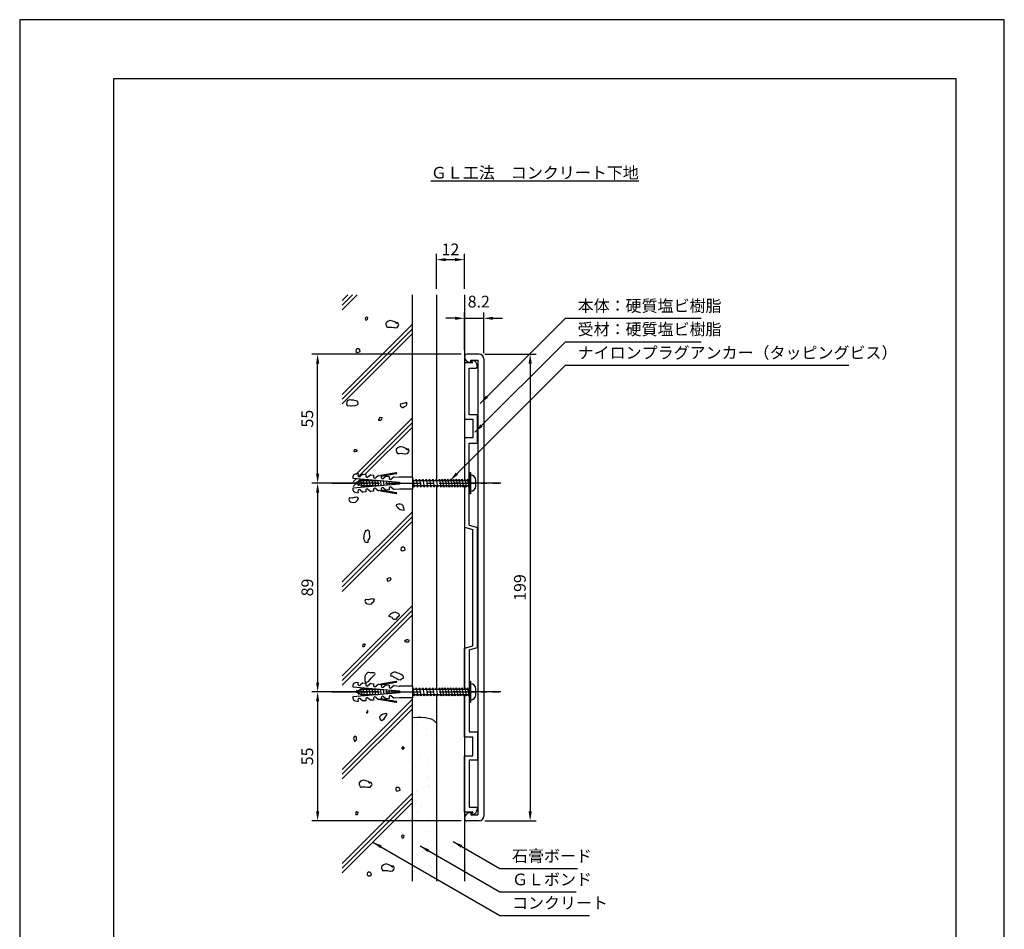
# Model space of a CAD drawing. Extents: x 0 to 420, y 0 to 594.
# Drawn here: x 0 to 420, y 206 to 594 of the extents above; entities that cross this region are included whole.
import ezdxf

# ---------------------------------------------------------------- set-up
doc = ezdxf.new("R2010")
doc.units = 0
doc.header["$LTSCALE"] = 0.4
doc.linetypes.add('CENTER2', pattern=[28.575, 19.05, -3.175, 3.175, -3.175])
doc.layers.get('0').update_dxf_attribs({"linetype": 'CONTINUOUS'})
doc.layers.get('DEFPOINTS').update_dxf_attribs({"linetype": 'CONTINUOUS'})
for name, color, linetype in [('BIS', 7, 'CONTINUOUS'), ('CENTER', 6, 'CENTER2'), ('DIMS', 1, 'CONTINUOUS'), ('GENKYO', 3, 'CONTINUOUS'), ('HATCH', 9, 'CONTINUOUS'), ('MODEL', 7, 'CONTINUOUS'), ('TEXT', 7, 'CONTINUOUS'), ('TITLE', 7, 'CONTINUOUS')]:
    doc.layers.add(name, color=color, linetype=linetype)
doc.styles.add('DIMS', font='romans.shx', dxfattribs={"width": 0.75, "bigfont": 'bigfont.shx'})
doc.styles.get("Standard").update_dxf_attribs({"font": 'romans.shx', "bigfont": 'bigfont.shx'})
doc.dimstyles.new('DIMS', dxfattribs={"dimscale": 0, "dimtxt": 2.5, "dimasz": 2, "dimexe": 1.25, "dimexo": 1.25, "dimtad": 1, "dimtxsty": 'DIMS', "dimcen": 0, "dimclrt": 7, "dimazin": 3, "dimtfac": 1, "dimtmove": 0, "dimatfit": 3})

# ---------------------------------------------------------------- blocks, each defined once
blk = doc.blocks.new('*X8')
at = {"color": 0}
for p, q in [((128.67, 249), (128.67, 249)), ((129.61, 248.14), (129.61, 248.14)), ((129.61, 245.83), (129.61, 245.83)), ((133.74, 246.37), (133.74, 246.37)), ((134.03, 244.09), (134.03, 244.09)), ((133.97, 241.57), (133.97, 241.57)), ((136.94, 240.7), (136.94, 240.7)), ((130.98, 234.39), (130.98, 234.39)), ((131.65, 232.94), (131.65, 232.94)), ((134.29, 231.78), (134.29, 231.78)), ((134.3, 233.29), (134.3, 233.29)), ((129.17, 230.09), (129.17, 230.09)), ((134.23, 225.46), (134.23, 225.46)), ((135.16, 224.6), (135.16, 224.6)), ((129.44, 219.5), (129.44, 219.5)), ((134.61, 221.99), (134.61, 221.99)), ((135.08, 221.67), (135.08, 221.67)), ((136.34, 220.41), (136.34, 220.41)), ((127.76, 216.73), (127.76, 216.73)), ((129.33, 215.23), (129.33, 215.23)), ((129.37, 211.46), (129.37, 211.46)), ((130.3, 210.6), (130.3, 210.6)), ((131.47, 213.86), (131.47, 213.86)), ((134.93, 212.2), (134.93, 212.2)), ((128.08, 206.95), (128.08, 206.95)), ((129.99, 206.42), (129.99, 206.42)), ((134.12, 206.96), (134.12, 206.96)), ((134.72, 206.55), (134.72, 206.55)), ((133.43, 202.5), (133.43, 202.5)), ((135.25, 202.41), (135.25, 202.41)), ((135.57, 201.14), (135.57, 201.14)), ((128.4, 197.16), (128.4, 197.16)), ((132.03, 193.53), (132.03, 193.53)), ((134.68, 193.88), (134.68, 193.88)), ((129.86, 192.55), (129.86, 192.55)), ((135.57, 192.63), (135.57, 192.63)), ((137.53, 189.78), (137.53, 189.78)), ((128.72, 187.37), (128.72, 187.37)), ((134.92, 187.92), (134.92, 187.92)), ((135.86, 187.06), (135.86, 187.06)), ((131.57, 183.48), (131.57, 183.48)), ((135.89, 182.84), (135.89, 182.84))]:
    blk.add_line(p, q, dxfattribs=at)
blk = doc.blocks.new('*D16')
at = {"layer": 'DEFPOINTS', "color": 0, "ltscale": 2}
for p in [(133.21, 396.38), (127.09, 307.38), (133.21, 307.38)]:
    blk.add_point(p, dxfattribs=at)
at = {"layer": 'DIMS', "color": 0, "ltscale": 2}
for p, q in [((130.71, 396.38), (124.59, 396.38)), ((127.09, 392.38), (127.09, 311.37)), ((130.71, 307.38), (124.59, 307.38))]:
    blk.add_line(p, q, dxfattribs=at)
for points in [[(126.42, 392.38), (127.76, 392.38), (127.09, 396.38)], [(126.42, 311.37), (127.76, 311.37), (127.09, 307.38)]]:
    blk.add_solid(points, dxfattribs=at)
at = {"layer": 'DIMS', "color": 7, "ltscale": 2, "insert": (123.34, 351.88), "char_height": 5, "attachment_point": 5, "rotation": 90, "style": 'DIMS'}
blk.add_mtext('89', dxfattribs=at)
blk = doc.blocks.new('*D17')
at = {"layer": 'DEFPOINTS', "color": 0, "ltscale": 2}
for p in [(189.75, 491.68), (177.75, 476.68), (189.75, 476.68)]:
    blk.add_point(p, dxfattribs=at)
at = {"layer": 'DIMS', "color": 0, "ltscale": 2}
for p, q in [((177.75, 479.17), (177.75, 494.17)), ((181.75, 491.68), (185.75, 491.68)), ((189.75, 479.17), (189.75, 494.17))]:
    blk.add_line(p, q, dxfattribs=at)
for points in [[(181.75, 492.34), (181.75, 491.01), (177.75, 491.68)], [(185.75, 492.34), (185.75, 491.01), (189.75, 491.68)]]:
    blk.add_solid(points, dxfattribs=at)
at = {"layer": 'DIMS', "color": 7, "ltscale": 2, "insert": (183.75, 495.42), "char_height": 5, "attachment_point": 5, "style": 'DIMS'}
blk.add_mtext('12', dxfattribs=at)
blk = doc.blocks.new('*D18')
at = {"layer": 'DEFPOINTS', "color": 0, "ltscale": 2}
for p in [(127.09, 451.38), (190.75, 451.38), (155.46, 396.38)]:
    blk.add_point(p, dxfattribs=at)
at = {"layer": 'DIMS', "color": 0, "ltscale": 2}
for p, q in [((188.25, 451.38), (124.59, 451.38)), ((127.09, 400.37), (127.09, 447.38)), ((152.96, 396.38), (124.59, 396.38))]:
    blk.add_line(p, q, dxfattribs=at)
for points in [[(126.42, 447.38), (127.76, 447.38), (127.09, 451.38)], [(126.42, 400.37), (127.76, 400.37), (127.09, 396.38)]]:
    blk.add_solid(points, dxfattribs=at)
at = {"layer": 'DIMS', "color": 7, "ltscale": 2, "insert": (123.34, 423.88), "char_height": 5, "attachment_point": 5, "rotation": 90, "style": 'DIMS'}
blk.add_mtext('55', dxfattribs=at)
blk = doc.blocks.new('*D19')
at = {"layer": 'DEFPOINTS', "color": 0, "ltscale": 2}
for p in [(155.46, 307.38), (127.09, 252.37), (190.75, 252.37)]:
    blk.add_point(p, dxfattribs=at)
at = {"layer": 'DIMS', "color": 0, "ltscale": 2}
for p, q in [((152.96, 307.38), (124.59, 307.38)), ((127.09, 303.38), (127.09, 256.37)), ((188.25, 252.37), (124.59, 252.37))]:
    blk.add_line(p, q, dxfattribs=at)
for points in [[(126.42, 303.38), (127.76, 303.38), (127.09, 307.38)], [(126.42, 256.37), (127.76, 256.37), (127.09, 252.37)]]:
    blk.add_solid(points, dxfattribs=at)
at = {"layer": 'DIMS', "color": 7, "ltscale": 2, "insert": (123.34, 279.88), "char_height": 5, "attachment_point": 5, "rotation": 90, "style": 'DIMS'}
blk.add_mtext('55', dxfattribs=at)
blk = doc.blocks.new('*D20')
at = {"layer": 'DEFPOINTS', "color": 0}
for p in [(197.95, 466.68), (189.75, 450.67), (197.95, 449.38)]:
    blk.add_point(p, dxfattribs=at)
at = {"layer": 'DIMS', "color": 0}
for p, q in [((185.75, 466.68), (181.75, 466.68)), ((189.75, 453.17), (189.75, 469.17)), ((189.75, 466.68), (197.95, 466.68)), ((197.95, 451.87), (197.95, 469.17)), ((201.95, 466.68), (205.95, 466.68))]:
    blk.add_line(p, q, dxfattribs=at)
for points in [[(185.75, 467.34), (185.75, 466.01), (189.75, 466.68)], [(201.95, 467.34), (201.95, 466.01), (197.95, 466.68)]]:
    blk.add_solid(points, dxfattribs=at)
at = {"layer": 'DIMS', "color": 7, "insert": (195.83, 473.14), "char_height": 5, "attachment_point": 5, "style": 'DIMS'}
blk.add_mtext('8.2', dxfattribs=at)
blk = doc.blocks.new('*D21')
at = {"layer": 'DEFPOINTS', "color": 0}
for p in [(195.95, 451.38), (195.95, 252.38), (217.75, 252.38)]:
    blk.add_point(p, dxfattribs=at)
at = {"layer": 'DIMS', "color": 0}
for p, q in [((198.45, 451.38), (220.25, 451.38)), ((217.75, 447.38), (217.75, 256.37)), ((198.45, 252.38), (220.25, 252.38))]:
    blk.add_line(p, q, dxfattribs=at)
for points in [[(217.08, 447.38), (218.42, 447.38), (217.75, 451.38)], [(217.08, 256.37), (218.42, 256.37), (217.75, 252.38)]]:
    blk.add_solid(points, dxfattribs=at)
at = {"layer": 'DIMS', "color": 7, "insert": (214, 351.88), "char_height": 5, "attachment_point": 5, "rotation": 90, "style": 'DIMS'}
blk.add_mtext('199', dxfattribs=at)

msp = doc.modelspace()

# ---------------------------------------------------------------- linework, layer by layer
at = {"layer": 'BIS', "ltscale": 2}
for p, q in [((142.113, 399.099), (142.064, 398.535)), ((144.321, 400.429), (143.141, 400.221)), ((144.321, 400.429), (144.263, 399.77)), ((146.396, 400.247), (145.229, 399.268)), ((146.396, 400.247), (147.642, 400.138)), ((147.642, 400.138), (147.584, 399.48)), ((149.717, 399.957), (148.55, 398.977)), ((149.717, 399.957), (150.962, 399.848)), ((150.962, 399.848), (150.905, 399.189)), ((153.038, 399.666), (151.87, 398.687)), ((153.038, 399.666), (154.283, 399.557)), ((160.565, 400.774), (153.868, 399.593)), ((154.283, 399.557), (154.225, 398.899)), ((160.637, 400.364), (154.255, 399.239)), ((156.358, 399.375), (155.191, 398.396)), ((156.358, 399.375), (157.604, 399.267)), ((157.604, 399.267), (157.546, 398.608)), ((159.679, 399.085), (158.512, 398.106)), ((159.679, 399.085), (162.079, 398.875)), ((191.75, 400.875), (192.25, 400.875)), ((191.75, 400.875), (191.75, 391.875)), ((192.25, 400.875), (192.25, 391.875)), ((142.064, 398.535), (161.988, 396.792)), ((161.988, 395.958), (142.064, 394.215)), ((143.213, 396.375), (144.222, 396.824)), ((144.415, 395.841), (143.213, 396.375)), ((143.728, 396.604), (143.882, 396.758)), ((143.815, 396.643), (144.113, 397.158)), ((144.113, 397.158), (144.289, 396.853)), ((144.113, 397.158), (144.713, 395.325)), ((144.289, 396.853), (145.385, 397.341)), ((144.713, 395.325), (144.415, 395.841)), ((145.615, 395.307), (144.566, 395.774)), ((144.856, 395.645), (144.713, 395.325)), ((145.015, 397.176), (145.313, 397.691)), ((145.313, 397.691), (145.489, 397.387)), ((145.313, 397.691), (145.913, 394.792)), ((145.489, 397.387), (145.913, 397.575)), ((145.913, 394.792), (145.615, 395.307)), ((146.795, 395.175), (145.834, 395.175)), ((145.913, 397.575), (146.418, 397.575)), ((146.134, 395.175), (145.913, 394.792)), ((145.971, 397.575), (146.289, 398.125)), ((146.289, 398.125), (146.61, 397.575)), ((146.289, 398.125), (147.113, 394.625)), ((146.61, 397.575), (147.807, 397.575)), ((147.113, 394.625), (146.795, 395.175)), ((147.995, 395.175), (146.983, 395.175)), ((147.43, 395.175), (147.113, 394.625)), ((147.395, 397.575), (147.666, 398.045)), ((147.727, 398.039), (148.29, 394.76)), ((147.764, 398.036), (148.03, 397.575)), ((148.238, 394.755), (147.995, 395.175)), ((148.03, 397.575), (149.007, 397.575)), ((149.195, 395.175), (148.219, 395.175)), ((148.63, 395.175), (148.396, 394.769)), ((148.595, 397.575), (148.809, 397.945)), ((148.946, 397.933), (149.472, 394.863)), ((149.028, 397.926), (149.23, 397.575)), ((149.38, 394.855), (149.195, 395.175)), ((149.23, 397.575), (150.207, 397.575)), ((150.395, 395.175), (149.419, 395.175)), ((149.83, 395.175), (149.66, 394.88)), ((149.795, 397.575), (149.951, 397.845)), ((150.164, 397.826), (150.654, 394.967)), ((150.292, 397.815), (150.43, 397.575)), ((150.522, 394.955), (150.395, 395.175)), ((150.43, 397.575), (151.407, 397.575)), ((151.595, 395.175), (150.619, 395.175)), ((151.03, 395.175), (150.924, 394.99)), ((150.995, 397.575), (151.093, 397.745)), ((151.382, 397.72), (151.836, 395.07)), ((151.556, 397.704), (151.63, 397.575)), ((151.664, 395.055), (151.595, 395.175)), ((151.63, 397.575), (152.607, 397.575)), ((152.795, 395.175), (151.819, 395.175)), ((152.195, 397.575), (152.236, 397.645)), ((152.601, 397.613), (153.019, 395.174)), ((152.819, 397.594), (152.83, 397.575)), ((152.83, 397.575), (153.035, 397.575)), ((153.035, 395.175), (153.019, 395.175)), ((153.395, 397.575), (153.378, 397.545)), ((153.819, 397.506), (154.201, 395.277)), ((155.037, 397.4), (155.383, 395.38)), ((156.255, 397.293), (156.566, 395.484)), ((157.474, 397.187), (157.748, 395.587)), ((158.692, 397.08), (158.93, 395.691)), ((159.91, 396.973), (160.112, 395.794)), ((161.988, 396.792), (161.988, 395.958)), ((167.5, 398.875), (162.079, 398.875)), ((167.5, 398.875), (167.5, 393.875)), ((167.5, 397.806), (167.684, 398.125)), ((167.5, 397.575), (167.5, 395.175)), ((167.967, 395.175), (167.5, 395.175)), ((167.684, 398.125), (168.002, 397.575)), ((167.684, 398.125), (168.284, 394.625)), ((168.284, 394.625), (167.967, 395.175)), ((168.002, 397.575), (169.199, 397.575)), ((169.387, 395.175), (168.19, 395.175)), ((168.602, 395.175), (168.284, 394.625)), ((168.787, 397.575), (169.105, 398.125)), ((169.105, 398.125), (169.422, 397.575)), ((169.105, 398.125), (169.705, 394.625)), ((169.705, 394.625), (169.387, 395.175)), ((169.422, 397.575), (170.62, 397.575)), ((170.808, 395.175), (169.611, 395.175)), ((170.022, 395.175), (169.705, 394.625)), ((170.208, 397.575), (170.526, 398.125)), ((170.526, 398.125), (170.843, 397.575)), ((170.526, 398.125), (171.126, 394.625)), ((171.126, 394.625), (170.808, 395.175)), ((170.843, 397.575), (172.041, 397.575)), ((172.229, 395.175), (171.031, 395.175)), ((171.443, 395.175), (171.126, 394.625)), ((171.629, 397.575), (171.946, 398.125)), ((171.946, 398.125), (172.264, 397.575)), ((171.946, 398.125), (172.546, 394.625)), ((172.546, 394.625), (172.229, 395.175)), ((172.264, 397.575), (173.461, 397.575)), ((173.65, 395.175), (172.452, 395.175)), ((172.864, 395.175), (172.546, 394.625)), ((173.05, 397.575), (173.367, 398.125)), ((173.367, 398.125), (173.685, 397.575)), ((173.367, 398.125), (173.967, 394.625)), ((173.967, 394.625), (173.65, 395.175)), ((173.685, 397.575), (174.882, 397.575)), ((175.07, 395.175), (173.873, 395.175)), ((174.285, 395.175), (173.967, 394.625)), ((174.47, 397.575), (174.788, 398.125)), ((174.788, 398.125), (175.105, 397.575)), ((174.788, 398.125), (175.388, 394.625)), ((175.388, 394.625), (175.07, 395.175)), ((175.105, 397.575), (176.303, 397.575)), ((176.491, 395.175), (175.294, 395.175)), ((175.705, 395.175), (175.388, 394.625)), ((175.891, 397.575), (176.209, 398.125)), ((176.209, 398.125), (176.809, 394.625)), ((176.209, 398.125), (176.526, 397.575)), ((176.809, 394.625), (176.491, 395.175)), ((176.526, 397.575), (177.724, 397.575)), ((177.912, 395.175), (176.714, 395.175)), ((177.126, 395.175), (176.809, 394.625)), ((177.312, 397.575), (177.629, 398.125)), ((177.629, 398.125), (177.947, 397.575)), ((177.629, 398.125), (178.229, 394.625)), ((178.229, 394.625), (177.912, 395.175)), ((177.947, 397.575), (179.144, 397.575)), ((179.332, 395.175), (178.135, 395.175)), ((178.547, 395.175), (178.229, 394.625)), ((178.732, 397.575), (179.05, 398.125)), ((179.05, 398.125), (179.368, 397.575)), ((179.05, 398.125), (179.65, 394.625)), ((179.65, 394.625), (179.332, 395.175)), ((179.368, 397.575), (180.344, 397.575)), ((180.532, 395.175), (179.556, 395.175)), ((179.968, 395.175), (179.65, 394.625)), ((179.932, 397.575), (180.25, 398.125)), ((180.25, 398.125), (180.568, 397.575)), ((180.25, 398.125), (180.85, 394.625)), ((180.85, 394.625), (180.532, 395.175)), ((180.568, 397.575), (181.544, 397.575)), ((181.732, 395.175), (180.756, 395.175)), ((181.168, 395.175), (180.85, 394.625)), ((181.132, 397.575), (181.45, 398.125)), ((181.45, 398.125), (181.768, 397.575)), ((181.45, 398.125), (182.05, 394.625)), ((182.05, 394.625), (181.732, 395.175)), ((181.768, 397.575), (182.744, 397.575)), ((182.932, 395.175), (181.956, 395.175)), ((182.368, 395.175), (182.05, 394.625)), ((182.332, 397.575), (182.65, 398.125)), ((182.65, 398.125), (182.968, 397.575)), ((182.65, 398.125), (183.25, 394.625)), ((183.25, 394.625), (182.932, 395.175)), ((182.968, 397.575), (183.944, 397.575)), ((184.132, 395.175), (183.156, 395.175)), ((183.568, 395.175), (183.25, 394.625)), ((183.532, 397.575), (183.85, 398.125)), ((183.85, 398.125), (184.168, 397.575)), ((183.85, 398.125), (184.45, 394.625)), ((184.45, 394.625), (184.132, 395.175)), ((184.168, 397.575), (185.144, 397.575)), ((185.332, 395.175), (184.356, 395.175)), ((184.768, 395.175), (184.45, 394.625)), ((184.732, 397.575), (185.05, 398.125)), ((185.05, 398.125), (185.368, 397.575)), ((185.05, 398.125), (185.65, 394.625)), ((185.65, 394.625), (185.332, 395.175)), ((185.368, 397.575), (186.344, 397.575)), ((186.532, 395.175), (185.556, 395.175)), ((185.968, 395.175), (185.65, 394.625)), ((185.932, 397.575), (186.25, 398.125)), ((186.25, 398.125), (186.568, 397.575)), ((186.25, 398.125), (186.85, 394.625)), ((186.85, 394.625), (186.532, 395.175)), ((186.568, 397.575), (187.544, 397.575)), ((187.732, 395.175), (186.756, 395.175)), ((187.168, 395.175), (186.85, 394.625)), ((187.132, 397.575), (187.45, 398.125)), ((187.45, 398.125), (187.768, 397.575)), ((187.45, 398.125), (188.05, 394.625)), ((188.05, 394.625), (187.732, 395.175)), ((187.768, 397.575), (188.744, 397.575)), ((188.932, 395.175), (187.956, 395.175)), ((188.368, 395.175), (188.05, 394.625)), ((188.332, 397.575), (188.65, 398.125)), ((188.65, 398.125), (188.968, 397.575)), ((188.65, 398.125), (189.25, 394.625)), ((189.25, 394.625), (188.932, 395.175)), ((188.968, 397.575), (189.944, 397.575)), ((190.132, 395.175), (189.156, 395.175)), ((189.568, 395.175), (189.25, 394.625)), ((189.532, 397.575), (189.85, 398.125)), ((189.85, 398.125), (190.168, 397.575)), ((189.85, 398.125), (190.45, 394.625)), ((190.45, 394.625), (190.132, 395.175)), ((190.168, 397.575), (191.144, 397.575)), ((191.332, 395.175), (190.356, 395.175)), ((190.768, 395.175), (190.45, 394.625)), ((190.732, 397.575), (191.05, 398.125)), ((191.05, 398.125), (191.368, 397.575)), ((191.05, 398.125), (191.65, 394.625)), ((191.65, 394.625), (191.332, 395.175)), ((191.368, 397.575), (191.75, 397.575)), ((191.75, 395.175), (191.556, 395.175)), ((194.55, 395.175), (194.55, 397.575)), ((142.064, 394.215), (142.113, 393.651)), ((143.141, 392.529), (144.321, 392.321)), ((144.263, 392.98), (144.321, 392.321)), ((145.229, 393.482), (146.396, 392.503)), ((147.642, 392.612), (146.396, 392.503)), ((147.584, 393.27), (147.642, 392.612)), ((148.55, 393.773), (149.717, 392.793)), ((150.962, 392.903), (149.717, 392.793)), ((150.905, 393.561), (150.962, 392.903)), ((151.871, 394.063), (153.038, 393.084)), ((154.283, 393.193), (153.038, 393.084)), ((153.868, 393.157), (160.565, 391.976)), ((154.225, 393.851), (154.283, 393.193)), ((154.255, 393.511), (160.637, 392.386)), ((155.191, 394.354), (156.358, 393.375)), ((157.604, 393.484), (156.358, 393.375)), ((157.546, 394.142), (157.604, 393.484)), ((158.512, 394.644), (159.679, 393.665)), ((162.079, 393.875), (159.679, 393.665)), ((167.5, 393.875), (162.079, 393.875)), ((191.65, 394.625), (191.75, 394.798)), ((192.25, 391.875), (191.75, 391.875)), ((144.321, 311.429), (143.141, 311.221)), ((144.321, 311.429), (144.263, 310.77)), ((146.396, 311.247), (145.229, 310.268)), ((146.396, 311.247), (147.642, 311.138)), ((147.642, 311.138), (147.584, 310.48)), ((149.717, 310.957), (148.55, 309.977)), ((149.717, 310.957), (150.962, 310.848)), ((150.962, 310.848), (150.905, 310.189)), ((160.565, 311.774), (153.868, 310.593)), ((160.637, 311.364), (154.255, 310.239)), ((191.75, 311.875), (192.25, 311.875)), ((191.75, 311.875), (191.75, 302.875)), ((192.25, 311.875), (192.25, 302.875)), ((142.113, 310.099), (142.064, 309.535)), ((142.064, 309.535), (161.988, 307.792)), ((161.988, 306.958), (142.064, 305.215)), ((143.213, 307.375), (144.222, 307.824)), ((144.415, 306.841), (143.213, 307.375)), ((143.815, 307.643), (144.113, 308.158)), ((144.113, 308.158), (144.289, 307.853)), ((144.113, 308.158), (144.713, 306.325)), ((144.289, 307.853), (145.385, 308.341)), ((144.713, 306.325), (144.415, 306.841)), ((145.615, 306.307), (144.566, 306.774)), ((144.856, 306.645), (144.713, 306.325)), ((145.015, 308.176), (145.313, 308.691)), ((145.313, 308.691), (145.489, 308.387)), ((145.313, 308.691), (145.913, 305.792)), ((145.489, 308.387), (145.913, 308.575)), ((145.913, 308.575), (146.418, 308.575)), ((145.971, 308.575), (146.289, 309.125)), ((146.289, 309.125), (147.113, 305.625)), ((146.289, 309.125), (146.61, 308.575)), ((146.61, 308.575), (147.807, 308.575)), ((147.395, 308.575), (147.666, 309.045)), ((147.727, 309.039), (148.29, 305.76)), ((147.764, 309.036), (148.03, 308.575)), ((148.03, 308.575), (149.007, 308.575)), ((148.595, 308.575), (148.809, 308.945)), ((148.946, 308.933), (149.472, 305.863)), ((149.028, 308.926), (149.23, 308.575)), ((149.23, 308.575), (150.207, 308.575)), ((149.795, 308.575), (149.951, 308.845)), ((150.164, 308.826), (150.654, 305.967)), ((150.292, 308.815), (150.43, 308.575)), ((150.43, 308.575), (151.407, 308.575)), ((150.995, 308.575), (151.093, 308.745)), ((151.382, 308.72), (151.836, 306.07)), ((151.556, 308.704), (151.63, 308.575)), ((151.63, 308.575), (152.607, 308.575)), ((153.038, 310.666), (151.87, 309.687)), ((152.195, 308.575), (152.236, 308.645)), ((152.601, 308.613), (153.019, 306.174)), ((152.819, 308.594), (152.83, 308.575)), ((152.83, 308.575), (153.807, 308.575)), ((153.038, 310.666), (154.283, 310.557)), ((153.395, 308.575), (153.378, 308.545)), ((153.819, 308.506), (154.201, 306.277)), ((154.283, 310.557), (154.225, 309.899)), ((155.037, 308.4), (155.383, 306.38)), ((156.358, 310.375), (155.191, 309.396)), ((156.255, 308.293), (156.566, 306.484)), ((156.358, 310.375), (157.604, 310.267)), ((157.474, 308.187), (157.748, 306.587)), ((157.604, 310.267), (157.546, 309.608)), ((159.679, 310.085), (158.512, 309.106)), ((158.692, 308.08), (158.93, 306.691)), ((159.679, 310.085), (162.079, 309.875)), ((159.91, 307.973), (160.112, 306.794)), ((161.988, 307.792), (161.988, 306.958)), ((167.5, 309.875), (162.079, 309.875)), ((167.5, 309.875), (167.5, 304.875)), ((167.5, 309.875), (167.5, 304.875)), ((167.5, 308.806), (167.684, 309.125)), ((167.5, 308.575), (167.778, 308.575)), ((167.5, 308.575), (167.5, 306.175)), ((167.684, 309.125), (168.284, 305.625)), ((167.684, 309.125), (168.002, 308.575)), ((168.002, 308.575), (169.199, 308.575)), ((168.787, 308.575), (169.105, 309.125)), ((169.105, 309.125), (169.705, 305.625)), ((169.105, 309.125), (169.422, 308.575)), ((169.422, 308.575), (170.62, 308.575)), ((170.208, 308.575), (170.526, 309.125)), ((170.526, 309.125), (171.126, 305.625)), ((170.526, 309.125), (170.843, 308.575)), ((170.843, 308.575), (172.041, 308.575)), ((171.629, 308.575), (171.946, 309.125)), ((171.946, 309.125), (172.546, 305.625)), ((171.946, 309.125), (172.264, 308.575)), ((172.264, 308.575), (173.461, 308.575)), ((173.05, 308.575), (173.367, 309.125)), ((173.367, 309.125), (173.967, 305.625)), ((173.367, 309.125), (173.685, 308.575)), ((173.685, 308.575), (174.882, 308.575)), ((174.47, 308.575), (174.788, 309.125)), ((174.788, 309.125), (175.388, 305.625)), ((174.788, 309.125), (175.105, 308.575)), ((175.105, 308.575), (176.303, 308.575)), ((175.891, 308.575), (176.209, 309.125)), ((176.209, 309.125), (176.809, 305.625)), ((176.209, 309.125), (176.526, 308.575)), ((176.526, 308.575), (177.724, 308.575)), ((177.312, 308.575), (177.629, 309.125)), ((177.629, 309.125), (178.229, 305.625)), ((177.629, 309.125), (177.947, 308.575)), ((177.947, 308.575), (179.144, 308.575)), ((178.732, 308.575), (179.05, 309.125)), ((179.05, 309.125), (179.65, 305.625)), ((179.05, 309.125), (179.368, 308.575)), ((179.368, 308.575), (180.344, 308.575)), ((179.932, 308.575), (180.25, 309.125)), ((180.25, 309.125), (180.85, 305.625)), ((180.25, 309.125), (180.568, 308.575)), ((180.568, 308.575), (181.544, 308.575)), ((181.132, 308.575), (181.45, 309.125)), ((181.45, 309.125), (182.05, 305.625)), ((181.45, 309.125), (181.768, 308.575)), ((181.768, 308.575), (182.744, 308.575)), ((182.332, 308.575), (182.65, 309.125)), ((182.65, 309.125), (183.25, 305.625)), ((182.65, 309.125), (182.968, 308.575)), ((182.968, 308.575), (183.944, 308.575)), ((183.532, 308.575), (183.85, 309.125)), ((183.85, 309.125), (184.45, 305.625)), ((183.85, 309.125), (184.168, 308.575)), ((184.168, 308.575), (185.144, 308.575)), ((184.732, 308.575), (185.05, 309.125)), ((185.05, 309.125), (185.65, 305.625)), ((185.05, 309.125), (185.368, 308.575)), ((185.368, 308.575), (186.344, 308.575)), ((185.932, 308.575), (186.25, 309.125)), ((186.25, 309.125), (186.85, 305.625)), ((186.25, 309.125), (186.568, 308.575)), ((186.568, 308.575), (187.544, 308.575)), ((187.132, 308.575), (187.45, 309.125)), ((187.45, 309.125), (188.05, 305.625)), ((187.45, 309.125), (187.768, 308.575)), ((187.768, 308.575), (188.744, 308.575)), ((188.332, 308.575), (188.65, 309.125)), ((188.65, 309.125), (189.25, 305.625)), ((188.65, 309.125), (188.968, 308.575)), ((188.968, 308.575), (189.944, 308.575)), ((189.532, 308.575), (189.85, 309.125)), ((189.85, 309.125), (190.45, 305.625)), ((189.85, 309.125), (190.168, 308.575)), ((190.168, 308.575), (191.144, 308.575)), ((190.732, 308.575), (191.05, 309.125)), ((191.05, 309.125), (191.65, 305.625)), ((191.05, 309.125), (191.368, 308.575)), ((191.368, 308.575), (191.75, 308.575)), ((194.55, 306.175), (194.55, 308.575)), ((142.064, 305.215), (142.113, 304.651)), ((143.141, 303.529), (144.321, 303.321)), ((144.263, 303.98), (144.321, 303.321)), ((145.229, 304.482), (146.396, 303.503)), ((145.913, 305.792), (145.615, 306.307)), ((146.795, 306.175), (145.834, 306.175)), ((146.134, 306.175), (145.913, 305.792)), ((147.642, 303.612), (146.396, 303.503)), ((147.113, 305.625), (146.795, 306.175)), ((147.995, 306.175), (146.983, 306.175)), ((147.43, 306.175), (147.113, 305.625)), ((147.584, 304.27), (147.642, 303.612)), ((148.238, 305.755), (147.995, 306.175)), ((149.195, 306.175), (148.219, 306.175)), ((148.63, 306.175), (148.396, 305.769)), ((148.55, 304.773), (149.717, 303.793)), ((149.38, 305.855), (149.195, 306.175)), ((150.395, 306.175), (149.419, 306.175)), ((149.83, 306.175), (149.66, 305.88)), ((150.962, 303.903), (149.717, 303.793)), ((150.522, 305.955), (150.395, 306.175)), ((151.595, 306.175), (150.619, 306.175)), ((150.905, 304.561), (150.962, 303.903)), ((151.03, 306.175), (150.924, 305.99)), ((151.664, 306.055), (151.595, 306.175)), ((152.795, 306.175), (151.819, 306.175)), ((151.871, 305.063), (153.038, 304.084)), ((153.035, 306.175), (153.019, 306.175)), ((154.283, 304.193), (153.038, 304.084)), ((153.868, 304.157), (160.565, 302.976)), ((154.225, 304.851), (154.283, 304.193)), ((154.255, 304.511), (160.637, 303.386)), ((155.191, 305.354), (156.358, 304.375)), ((157.604, 304.484), (156.358, 304.375)), ((157.546, 305.142), (157.604, 304.484)), ((158.512, 305.644), (159.679, 304.665)), ((162.079, 304.875), (159.679, 304.665)), ((167.5, 304.875), (162.079, 304.875)), ((167.967, 306.175), (167.5, 306.175)), ((168.284, 305.625), (167.967, 306.175)), ((169.387, 306.175), (168.19, 306.175)), ((168.602, 306.175), (168.284, 305.625)), ((169.705, 305.625), (169.387, 306.175)), ((170.808, 306.175), (169.611, 306.175)), ((170.022, 306.175), (169.705, 305.625)), ((171.126, 305.625), (170.808, 306.175)), ((172.229, 306.175), (171.031, 306.175)), ((171.443, 306.175), (171.126, 305.625)), ((172.546, 305.625), (172.229, 306.175)), ((173.65, 306.175), (172.452, 306.175)), ((172.864, 306.175), (172.546, 305.625)), ((173.967, 305.625), (173.65, 306.175)), ((175.07, 306.175), (173.873, 306.175)), ((174.285, 306.175), (173.967, 305.625)), ((175.388, 305.625), (175.07, 306.175)), ((176.491, 306.175), (175.294, 306.175)), ((175.705, 306.175), (175.388, 305.625)), ((176.809, 305.625), (176.491, 306.175)), ((177.912, 306.175), (176.714, 306.175)), ((177.126, 306.175), (176.809, 305.625)), ((178.229, 305.625), (177.912, 306.175)), ((179.332, 306.175), (178.135, 306.175)), ((178.547, 306.175), (178.229, 305.625)), ((179.65, 305.625), (179.332, 306.175)), ((180.532, 306.175), (179.556, 306.175)), ((179.968, 306.175), (179.65, 305.625)), ((180.85, 305.625), (180.532, 306.175)), ((181.732, 306.175), (180.756, 306.175)), ((181.168, 306.175), (180.85, 305.625)), ((182.05, 305.625), (181.732, 306.175)), ((182.932, 306.175), (181.956, 306.175)), ((182.368, 306.175), (182.05, 305.625)), ((183.25, 305.625), (182.932, 306.175)), ((184.132, 306.175), (183.156, 306.175)), ((183.568, 306.175), (183.25, 305.625)), ((184.45, 305.625), (184.132, 306.175)), ((185.332, 306.175), (184.356, 306.175)), ((184.768, 306.175), (184.45, 305.625)), ((185.65, 305.625), (185.332, 306.175)), ((186.532, 306.175), (185.556, 306.175)), ((185.968, 306.175), (185.65, 305.625)), ((186.85, 305.625), (186.532, 306.175)), ((187.732, 306.175), (186.756, 306.175)), ((187.168, 306.175), (186.85, 305.625)), ((188.05, 305.625), (187.732, 306.175)), ((188.932, 306.175), (187.956, 306.175)), ((188.368, 306.175), (188.05, 305.625)), ((189.25, 305.625), (188.932, 306.175)), ((190.132, 306.175), (189.156, 306.175)), ((189.568, 306.175), (189.25, 305.625)), ((190.45, 305.625), (190.132, 306.175)), ((191.332, 306.175), (190.356, 306.175)), ((190.768, 306.175), (190.45, 305.625)), ((191.65, 305.625), (191.332, 306.175)), ((191.75, 306.175), (191.556, 306.175)), ((191.65, 305.625), (191.75, 305.798)), ((192.25, 302.875), (191.75, 302.875))]:
    msp.add_line(p, q, dxfattribs=at)
for centre, radius, start, end in [((143.359, 398.99), 1.25, 100.00204, 175.00441), ((144.85, 399.719), 0.589, 175.00798, 310.00057), ((148.171, 399.429), 0.589, 175.00884, 309.993), ((151.492, 399.138), 0.589, 175.00884, 310.00057), ((160.601, 400.569), 0.208, 280.0096, 99.98205), ((192.25, 397.575), 2.3, 0, 90), ((154.812, 398.848), 0.589, 175.00798, 310.00057), ((158.133, 398.557), 0.589, 175.00884, 309.993), ((192.25, 395.175), 2.3, 270, 0), ((143.359, 393.76), 1.25, 185.00488, 259.99958), ((144.85, 393.031), 0.589, 49.99307, 185.00188), ((148.171, 393.322), 0.589, 50.00064, 185.00101), ((151.492, 393.612), 0.589, 49.99307, 185.00101), ((154.812, 393.902), 0.589, 49.99943, 184.99202), ((158.133, 394.193), 0.589, 50.007, 184.99116), ((160.601, 392.181), 0.208, 260.0228, 79.98554), ((143.359, 309.99), 1.25, 100.00204, 175.00441), ((160.601, 311.569), 0.208, 280.0096, 99.98205), ((192.25, 308.575), 2.3, 0, 90), ((144.85, 310.719), 0.589, 175.00798, 310.00057), ((148.171, 310.429), 0.589, 175.00884, 309.993), ((151.492, 310.138), 0.589, 175.00884, 310.00057), ((154.812, 309.848), 0.589, 175.00798, 310.00057), ((158.133, 309.557), 0.589, 175.00884, 309.993), ((143.359, 304.76), 1.25, 185.00488, 259.99958), ((144.85, 304.031), 0.589, 49.99307, 185.00188), ((148.171, 304.322), 0.589, 50.00064, 185.00101), ((151.492, 304.612), 0.589, 49.99307, 185.00101), ((154.812, 304.902), 0.589, 49.99943, 184.99202), ((158.133, 305.193), 0.589, 50.007, 184.99116), ((160.601, 303.181), 0.208, 260.0228, 79.98554), ((192.25, 306.175), 2.3, 270, 0)]:
    msp.add_arc(centre, radius, start, end, dxfattribs=at)
at = {"layer": 'CENTER', "ltscale": 2}
for p, q in [((133.213, 396.375), (204.55, 396.375)), ((205.25, 396.375), (182.25, 396.375)), ((133.213, 307.375), (204.55, 307.375)), ((205.25, 307.375), (182.25, 307.375))]:
    msp.add_line(p, q, dxfattribs=at)
at = {"layer": 'DEFPOINTS'}
msp.add_lwpolyline([(0, 0), (420, 0), (420, 594), (0, 594)], close=True, dxfattribs=at)
at = {"layer": 'GENKYO', "ltscale": 2}
for p, q in [((167.5, 398.875), (167.5, 476.675)), ((177.75, 476.675), (177.75, 397.916)), ((189.75, 476.675), (189.75, 397.405)), ((177.75, 395.175), (177.75, 308.916)), ((189.75, 395.005), (189.75, 308.952)), ((167.5, 309.875), (167.5, 393.875)), ((167.5, 226.705), (167.5, 304.875)), ((177.75, 306.175), (177.75, 226.705)), ((189.75, 306.005), (189.75, 226.705)), ((167.5, 296.459), (169.705, 296.645)), ((169.705, 296.645), (171.192, 296.645)), ((171.192, 296.645), (173.051, 296.459)), ((173.051, 296.459), (175.468, 295.901)), ((175.468, 295.901), (176.583, 295.344)), ((176.583, 295.344), (177.75, 294.042))]:
    msp.add_line(p, q, dxfattribs=at)
at = {"layer": 'HATCH', "ltscale": 2}
for p, q in [((137.526, 474.231), (139.999, 476.705)), ((137.526, 470.231), (143.999, 476.705)), ((137.526, 472.231), (141.999, 476.705)), ((137.526, 434.231), (167.5, 464.206)), ((137.526, 432.231), (167.5, 462.206)), ((137.526, 430.231), (167.5, 460.206)), ((143.388, 400.094), (167.5, 424.206)), ((144.43, 399.136), (167.5, 422.206)), ((147.293, 399.998), (167.5, 420.206)), ((142.276, 396.981), (143.531, 398.236)), ((142.276, 394.981), (143.411, 396.116)), ((144.175, 396.88), (145.37, 398.075)), ((137.526, 354.231), (167.5, 384.206)), ((137.526, 352.231), (167.5, 382.206)), ((137.526, 350.231), (167.5, 380.206)), ((137.526, 314.231), (167.5, 344.206)), ((137.526, 312.231), (167.5, 342.206)), ((137.526, 310.231), (167.5, 340.206)), ((137.526, 274.231), (167.5, 304.206)), ((137.526, 272.231), (167.5, 302.206)), ((137.526, 270.231), (167.5, 300.206)), ((137.526, 234.231), (167.5, 264.206)), ((137.526, 232.231), (167.5, 262.206)), ((137.526, 230.231), (167.5, 260.206))]:
    msp.add_line(p, q, dxfattribs=at)
for points in [[(147.488, 466.782), (147.365, 466.292), (147.488, 466.047), (148.101, 466.047), (148.346, 466.292), (148.468, 466.904), (148.346, 467.027), (147.856, 467.15), (147.365, 466.782), (147.488, 466.782)], [(160.998, 464.392), (160.219, 464.998), (160.017, 465.127), (159.083, 465.481), (159.037, 465.495), (158.062, 465.745), (157.934, 465.74), (156.992, 465.35), (156.832, 465.25), (156.219, 464.637), (156.219, 464.392), (156.219, 464.024), (156.341, 463.657), (156.464, 463.289), (156.709, 462.799), (157.199, 462.922), (157.567, 462.922), (158.555, 462.937), (158.792, 462.922), (159.788, 462.706), (160.017, 462.677), (160.998, 462.799), (161.635, 463.626), (161.733, 463.902), (161.365, 464.759), (160.385, 464.882), (160.998, 464.392)], [(144.289, 453.678), (143.799, 453.678), (143.554, 453.433), (143.432, 452.82), (143.432, 452.575), (143.922, 452.085), (144.534, 452.207), (145.269, 452.575), (145.147, 453.187), (144.534, 453.678), (144.289, 453.678)], [(140.646, 431.882), (139.724, 431.437), (139.666, 431.392), (139.544, 430.902), (139.421, 429.922), (140.034, 429.432), (141.064, 429.314), (141.382, 429.309), (141.994, 429.432), (143.002, 429.418), (143.097, 429.432), (143.955, 429.799), (144.445, 430.167), (144.205, 431.14), (144.2, 431.147), (143.342, 431.515), (142.372, 431.758), (142.362, 431.76), (141.382, 431.76), (140.769, 431.882), (140.646, 431.882)], [(164.932, 430.78), (163.985, 430.523), (163.584, 430.412), (162.589, 430.089), (162.481, 430.044), (162.236, 429.799), (162.481, 429.187), (163.342, 428.601), (163.461, 428.574), (164.074, 429.064), (164.932, 429.554), (165.299, 430.044), (165.054, 430.534), (165.054, 430.902), (164.932, 430.78)], [(152.924, 423.428), (153.169, 423.183), (154.027, 423.305), (154.517, 423.673), (154.639, 424.286), (153.659, 424.408), (153.537, 424.163), (153.169, 423.428), (152.924, 423.428)], [(165.422, 410.562), (164.644, 411.168), (164.442, 411.298), (163.508, 411.652), (163.461, 411.665), (162.486, 411.916), (162.359, 411.91), (161.416, 411.52), (161.256, 411.42), (160.643, 410.807), (160.643, 410.562), (160.643, 410.195), (160.766, 409.827), (160.888, 409.46), (161.133, 408.97), (161.623, 409.092), (161.991, 409.092), (162.979, 409.107), (163.216, 409.092), (164.213, 408.876), (164.442, 408.847), (165.422, 408.97), (166.059, 409.796), (166.157, 410.072), (165.789, 410.93), (164.809, 411.053), (165.422, 410.562)], [(143.489, 410.562), (142.632, 410.562), (142.509, 409.95), (142.632, 409.827), (143.122, 409.827), (143.734, 409.95), (144.102, 410.317), (143.857, 410.44), (143.489, 410.562)], [(142.754, 390.223), (141.777, 389.991), (141.651, 389.978), (140.671, 390.1), (140.426, 389.365), (140.671, 388.752), (140.916, 388.385), (141.651, 388.262), (142.387, 388.14), (143.244, 388.262), (143.734, 388.752), (144.102, 389.12), (144.47, 389.855), (144.224, 390.223), (143.489, 390.345), (143.122, 390.223), (142.754, 390.223)], [(163.706, 386.547), (162.942, 387.222), (162.849, 387.282), (162.236, 387.405), (161.623, 387.405), (161.378, 387.405), (160.766, 387.16), (160.643, 386.914), (160.643, 386.669), (161.011, 386.302), (161.378, 385.689), (162.236, 385.199), (162.971, 384.954), (163.952, 384.832), (163.829, 385.812), (163.584, 386.302), (163.706, 386.547)], [(149.201, 375.718), (148.589, 376.33), (148.221, 376.33), (147.976, 376.085), (147.363, 376.085), (147.363, 375.595), (146.996, 374.737), (146.751, 374.125), (146.751, 373.512), (146.628, 372.777), (146.873, 372.164), (147.241, 371.307), (148.307, 371.134), (148.711, 371.184), (148.711, 371.919), (149.266, 372.815), (149.446, 373.145), (149.324, 373.635), (149.324, 374.125), (149.201, 374.615), (149.201, 375.595), (149.201, 375.718)], [(163.461, 369.099), (162.971, 369.099), (162.726, 368.854), (162.604, 368.241), (162.604, 367.996), (163.094, 367.506), (163.706, 367.629), (164.442, 367.996), (164.319, 368.609), (163.706, 369.099), (163.461, 369.099)], [(156.786, 355.378), (156.786, 355.133), (156.786, 354.765), (157.153, 354.643), (157.766, 354.888), (158.501, 355.5), (158.133, 355.99), (157.398, 355.868), (156.663, 355.623), (156.786, 355.378)], [(149.583, 346.9), (148.606, 346.668), (148.481, 346.655), (147.5, 346.777), (147.255, 346.042), (147.5, 345.429), (147.745, 345.062), (148.481, 344.939), (149.216, 344.817), (150.074, 344.939), (150.564, 345.429), (150.931, 345.797), (151.299, 346.532), (151.054, 346.9), (150.319, 347.022), (149.951, 346.9), (149.583, 346.9)], [(157.58, 340.011), (158.329, 340.671), (158.438, 340.746), (159.354, 341.207), (159.418, 341.236), (159.786, 341.359), (160.031, 341.481), (160.643, 341.236), (161.256, 340.991), (161.623, 340.746), (161.869, 340.256), (161.869, 340.011), (161.501, 339.398), (161.011, 339.153), (160.521, 338.418), (160.398, 338.295), (159.786, 338.295), (159.173, 338.54), (158.928, 339.031), (158.438, 339.276), (157.58, 339.521), (157.58, 340.011)], [(146.382, 327.415), (146.259, 326.925), (146.382, 326.68), (146.994, 326.68), (147.24, 326.925), (147.362, 327.538), (147.24, 327.66), (146.749, 327.783), (146.259, 327.415), (146.382, 327.415)], [(165.054, 329.522), (164.156, 328.895), (164.074, 328.787), (164.809, 328.665), (165.789, 328.665), (166.28, 329.277), (165.544, 329.522), (165.054, 329.522)], [(148.244, 315.415), (147.545, 314.686), (147.386, 314.435), (147.263, 313.466), (147.264, 313.332), (147.288, 312.253), (147.386, 311.617), (147.999, 311.494), (148.856, 311.862), (149.441, 312.683), (149.469, 312.72), (149.959, 313.21), (150.641, 313.914), (151.422, 314.745), (151.675, 315.048), (151.552, 315.415), (151.062, 315.538), (150.572, 315.538), (149.551, 315.533), (149.469, 315.538), (148.979, 315.66), (148.611, 315.66), (148.244, 315.415)], [(163.461, 314.28), (162.726, 314.77), (161.808, 315.158), (161.256, 315.383), (160.323, 315.833), (160.153, 315.873), (159.295, 315.628), (158.405, 315.088), (158.315, 315.015), (158.193, 314.647), (158.315, 314.28), (158.56, 314.157), (158.928, 314.157), (159.173, 314.035), (159.663, 313.667), (160.591, 313.209), (160.888, 313.055), (161.378, 312.687), (162.359, 312.564), (163.216, 313.055), (163.829, 313.545), (163.584, 314.035), (163.216, 314.525), (163.461, 314.28)], [(148.268, 299.013), (147.9, 298.645), (147.9, 298.4), (148.268, 298.4), (148.513, 298.645), (148.513, 299.013), (148.513, 299.503), (148.268, 299.258), (148.268, 299.013)], [(156.558, 297.657), (156.558, 298.147), (155.578, 298.025), (154.721, 297.78), (153.985, 297.289), (153.495, 296.799), (153.618, 295.819), (153.985, 295.329), (154.476, 295.206), (154.843, 295.452), (155.456, 295.942), (155.946, 296.432), (156.068, 296.922), (156.558, 297.657)], [(142.632, 286.76), (142.754, 286.147), (143.503, 286.843), (143.612, 287.005), (143.612, 287.74), (143.612, 288.108), (143.244, 288.475), (142.754, 288.353), (142.509, 287.985), (142.387, 287.495), (142.632, 286.76)], [(164.074, 283.329), (163.461, 284.064), (163.094, 283.819), (162.971, 283.207), (163.461, 282.839), (163.706, 283.207), (163.706, 283.697), (164.074, 283.329)], [(149.568, 268.394), (148.79, 268.999), (148.588, 269.129), (147.654, 269.483), (147.608, 269.496), (146.632, 269.747), (146.505, 269.741), (145.562, 269.351), (145.402, 269.251), (144.789, 268.639), (144.789, 268.394), (144.789, 268.026), (144.912, 267.658), (145.034, 267.291), (145.279, 266.801), (145.77, 266.923), (146.137, 266.923), (147.125, 266.938), (147.362, 266.923), (148.359, 266.707), (148.588, 266.678), (149.568, 266.801), (150.205, 267.628), (150.303, 267.903), (149.936, 268.761), (148.955, 268.884), (149.568, 268.394)], [(161.249, 266.602), (160.759, 266.602), (160.514, 266.357), (160.392, 265.744), (160.392, 265.499), (160.882, 265.009), (161.494, 265.131), (162.229, 265.499), (162.107, 266.112), (161.494, 266.602), (161.249, 266.602)], [(143.432, 255.815), (143.31, 255.324), (143.432, 255.079), (144.045, 255.079), (144.29, 255.324), (144.412, 255.937), (144.29, 256.06), (143.8, 256.182), (143.31, 255.815), (143.432, 255.815)], [(162.973, 245.86), (162.851, 245.37), (162.973, 245.125), (163.586, 245.125), (163.831, 245.37), (163.953, 245.982), (163.831, 246.105), (163.341, 246.227), (162.851, 245.86), (162.973, 245.86)], [(159.154, 232.63), (158.376, 233.236), (158.174, 233.365), (157.24, 233.719), (157.194, 233.733), (156.218, 233.984), (156.091, 233.978), (155.148, 233.588), (154.988, 233.488), (154.375, 232.875), (154.375, 232.63), (154.375, 232.263), (154.498, 231.895), (154.62, 231.527), (154.866, 231.037), (155.356, 231.16), (155.723, 231.16), (156.711, 231.175), (156.949, 231.16), (157.945, 230.944), (158.174, 230.915), (159.154, 231.037), (159.791, 231.864), (159.889, 232.14), (159.522, 232.998), (158.541, 233.12), (159.154, 232.63)], [(149.082, 230.47), (148.592, 230.47), (148.347, 230.224), (148.225, 229.612), (148.225, 229.367), (148.715, 228.877), (149.327, 228.999), (150.063, 229.367), (149.94, 229.979), (149.327, 230.47), (149.082, 230.47)]]:
    msp.add_lwpolyline(points, close=True, dxfattribs=at)
at = {"layer": 'MODEL'}
for p, q in [((195.95, 451.375), (190.75, 451.375)), ((189.75, 447.675), (189.75, 423.675)), ((193.35, 447.675), (189.75, 447.675)), ((191.75, 425.475), (191.75, 445.475)), ((191.75, 445.475), (194.55, 445.475)), ((192.45, 447.875), (192.25, 447.875)), ((192.45, 448.875), (195.45, 448.875)), ((192.45, 447.875), (192.45, 448.875)), ((193.35, 447.675), (192.75, 448.675)), ((195.45, 448.875), (195.45, 254.875)), ((197.95, 449.375), (197.95, 254.375)), ((195.25, 425.475), (191.75, 425.475)), ((195.25, 413.475), (195.25, 425.475)), ((189.75, 423.675), (193.25, 423.675)), ((193.25, 423.675), (193.25, 415.675)), ((189.75, 415.675), (189.75, 397.575)), ((193.25, 415.675), (189.75, 415.675)), ((191.75, 397.575), (191.75, 413.475)), ((191.75, 413.475), (195.25, 413.475)), ((189.75, 395.175), (189.75, 377.675)), ((191.75, 378.475), (191.75, 395.175)), ((191.75, 378.475), (195.25, 377.475)), ((189.75, 377.675), (193.25, 376.675)), ((193.25, 327.075), (193.25, 376.675)), ((195.25, 326.275), (195.25, 377.475)), ((189.75, 326.075), (193.25, 327.075)), ((189.75, 308.575), (189.75, 326.075)), ((191.75, 325.275), (195.25, 326.275)), ((191.75, 325.275), (191.75, 308.575)), ((189.75, 288.075), (189.75, 306.175)), ((191.75, 306.175), (191.75, 290.275)), ((191.75, 290.275), (195.25, 290.275)), ((195.25, 290.275), (195.25, 278.275)), ((193.25, 288.075), (189.75, 288.075)), ((193.25, 280.075), (193.25, 288.075)), ((189.75, 256.075), (189.75, 280.075)), ((189.75, 280.075), (193.25, 280.075)), ((191.75, 278.275), (191.75, 258.275)), ((195.25, 278.275), (191.75, 278.275)), ((191.75, 258.275), (194.55, 258.275)), ((193.35, 256.075), (189.75, 256.075)), ((195.95, 252.375), (190.75, 252.375)), ((192.25, 255.875), (192.45, 255.875)), ((192.45, 255.875), (192.45, 254.875)), ((192.45, 254.875), (195.45, 254.875)), ((193.35, 256.075), (192.75, 255.075))]:
    msp.add_line(p, q, dxfattribs=at)
for centre, radius, start, end in [((190.75, 450.375), 1, 90, 180.00003), ((192.25, 450.375), 2.5, 180.00003, 270), ((195.95, 449.375), 2, 0, 90), ((192.75, 446.175), 2.5, 0, 90), ((194.55, 446.175), 0.7, 270, 0), ((192.75, 257.575), 2.5, 270, 0), ((194.55, 257.575), 0.7, 0, 90), ((192.25, 253.375), 2.5, 90, 179.99997), ((190.75, 253.375), 1, 179.99997, 270), ((195.95, 254.375), 2, 270, 0)]:
    msp.add_arc(centre, radius, start, end, dxfattribs=at)
at = {"layer": 'TITLE'}
msp.add_lwpolyline([(40, 25.25), (399.5, 25.25), (399.5, 568.75), (40, 568.75)], close=True, dxfattribs=at)

# ---------------------------------------------------------------- block references
at = {"layer": 'HATCH', "linetype": 'CONTINUOUS', "ltscale": 2}
msp.add_blockref('*X8', (39.75, 45.268), dxfattribs=at)

# ---------------------------------------------------------------- texts
at = {"layer": 'DIMS', "color": 7, "ltscale": 2, "char_height": 5, "attachment_point": 7}
for s, insert in [('本体：硬質塩ビ樹脂', (238, 467.925)), ('受材：硬質塩ビ樹脂', (238, 457.925)), ('ナイロンプラグアンカー（タッピングビス）', (238, 447.925)), ('石膏ボード', (210, 233.325)), ('ＧＬボンド', (210, 223.325)), ('コンクリート', (210, 213.325))]:
    msp.add_mtext(s, dxfattribs=dict(at, insert=insert))
at = {"layer": 'TEXT', "ltscale": 2, "insert": (219.75, 528.75), "char_height": 5, "width": 81.9839, "attachment_point": 5}
msp.add_mtext('{\\LＧＬ工法\u3000コンクリート下地}', dxfattribs=at)

# ---------------------------------------------------------------- dimensions: what is measured, and where the dimension line sits
at = {"layer": 'DIMS', "ltscale": 2}
dim = msp.add_linear_dim(base=(189.75, 491.675), p1=(177.75, 476.675), p2=(189.75, 476.675), dimstyle='DIMS', override={"dimscale": 2}, dxfattribs=at)
dim.commit()
dim.dimension.update_dxf_attribs({"geometry": '*D17', "text_midpoint": (183.75, 495.425)})
at = {"layer": 'DIMS'}
dim = msp.add_linear_dim(base=(197.95, 466.675), p1=(189.75, 450.675), p2=(197.95, 449.375), dimstyle='DIMS', override={"dimscale": 2, "dimtmove": 2}, dxfattribs=at)
dim.commit()
dim.dimension.update_dxf_attribs({"geometry": '*D20', "text_midpoint": (195.834, 473.144), "dimtype": 160})
at = {"layer": 'DIMS', "ltscale": 2}
for base, p1, p2, picture, middle in [((127.089, 451.375), (155.463, 396.375), (190.75, 451.375), '*D18', (123.339, 423.875)), ((127.089, 307.375), (133.213, 396.375), (133.213, 307.375), '*D16', (123.339, 351.875)), ((127.089, 252.375), (155.463, 307.375), (190.75, 252.375), '*D19', (123.339, 279.875))]:
    dim = msp.add_linear_dim(base=base, p1=p1, p2=p2, angle=90, dimstyle='DIMS', override={"dimscale": 2, "dimdec": 1}, dxfattribs=at)
    dim.commit()
    dim.dimension.update_dxf_attribs({"geometry": picture, "text_midpoint": middle})
at = {"layer": 'DIMS'}
dim = msp.add_linear_dim(base=(217.75, 252.375), p1=(195.95, 451.375), p2=(195.95, 252.375), angle=90, dimstyle='DIMS', override={"dimscale": 2}, dxfattribs=at)
dim.commit()
dim.dimension.update_dxf_attribs({"geometry": '*D21', "text_midpoint": (214, 351.875)})

# ---------------------------------------------------------------- leaders
at = {"layer": 'DIMS', "ltscale": 2, "annotation_type": 0, "has_hookline": 1, "hookline_direction": 0}
for points, text_width in [([(196.46, 430.385), (232.75, 466.675), (236.75, 466.675)], 52.667), ([(194.205, 418.13), (232.75, 456.675), (236.75, 456.675)], 52.667), ([(183.65, 397.575), (232.75, 446.675), (236.75, 446.675)], 115.667), ([(150.636, 243.318), (204.75, 212.075), (208.75, 212.075)], 33), ([(170.828, 241.66), (204.75, 222.075), (208.75, 222.075)], 27.333), ([(184.941, 243.512), (204.75, 232.075), (208.75, 232.075)], 28)]:
    msp.add_leader(points, dimstyle='DIMS', override={"dimscale": 2}, dxfattribs=dict(at, text_width=text_width))

doc.saveas('drawing.dxf')
